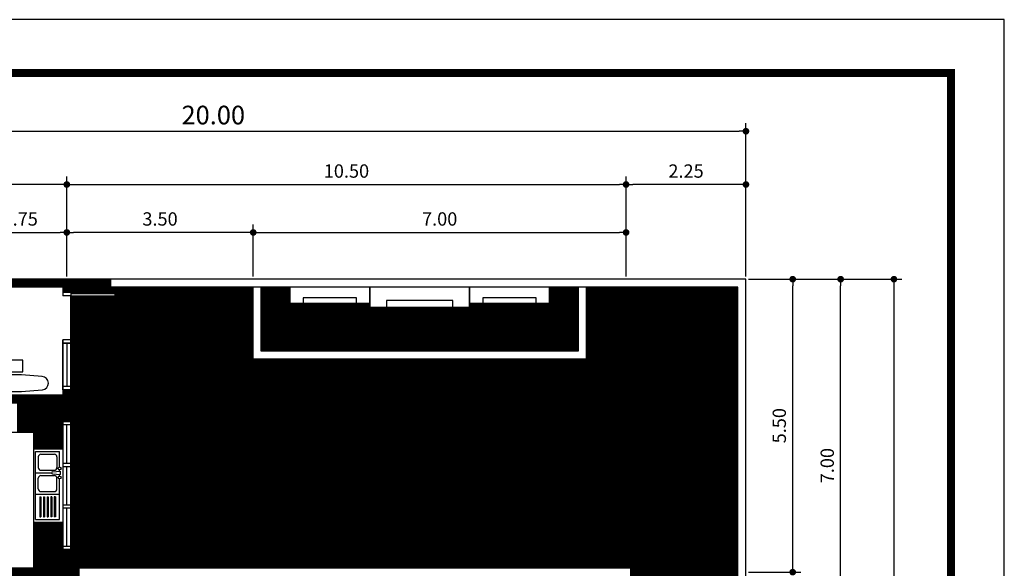
# Model space of a CAD drawing. Extents: x 2654.7 to 2719.4, y 123.7 to 190.7.
# Drawn here: x 2666 to 2684.4, y 180.4 to 190.7 of the extents above; entities that cross this region are included whole.
import ezdxf

# ---------------------------------------------------------------- set-up
doc = ezdxf.new("R2010")
doc.units = 0
doc.header["$MEASUREMENT"] = 0
doc.layers.get('0').update_dxf_attribs({"linetype": 'CONTINUOUS'})
doc.layers.get('DEFPOINTS').update_dxf_attribs({"linetype": 'CONTINUOUS'})
for name, color, linetype in [('FURNITURE', 7, 'CONTINUOUS'), ('RUMPUT', 7, 'CONTINUOUS'), ('TEMBOK', 250, 'CONTINUOUS'), ('WARNA', 31, 'CONTINUOUS')]:
    doc.layers.add(name, color=color, linetype=linetype)
doc.styles.get("Standard").update_dxf_attribs({"font": 'arial.ttf'})
doc.dimstyles.new('STANDARD1', dxfattribs={"dimtxt": 0.15, "dimasz": 0.1, "dimexe": 0.15, "dimexo": 0.05, "dimgap": 0.1, "dimtad": 1, "dimzin": 0, "dimdsep": 46, "dimtxsty": 'Standard', "dimblk1": 'DOT', "dimblk2": 'DOT', "dimsah": 1, "dimcen": 2.5, "dimclrd": 1, "dimclre": 1, "dimadec": 0, "dimazin": 0, "dimtfac": 1, "dimtdec": 4, "dimtmove": 0, "dimatfit": 3, "dimldrblk": 'DOT', "dimfxl": 0, "dimtolj": 1, "dimtzin": 0, "dimarcsym": 0})
pattern_1 = [(90, (1887.826172, -203.43134), (-0.01875, 3e-18), [])]

# ---------------------------------------------------------------- blocks, each defined once
blk = doc.blocks.new('_DOT')
at = {"color": 0, "linetype": 'ByBlock'}
blk.add_line((-0.5, 0), (-1, 0), dxfattribs=at)
at = {"color": 0, "linetype": 'ByBlock', "const_width": 0.5}
blk.add_lwpolyline([(-0.25, 0, 1), (0.25, 0, 1)], format="xyb", close=True, dxfattribs=at)
blk = doc.blocks.new('*D16')
at = {"color": 85, "lineweight": -2, "transparency": 16777216}
for p, q in [((2679.639, 185.828), (2681.517, 185.828)), ((2681.367, 178.953), (2681.367, 185.703)), ((2679.689, 178.828), (2681.517, 178.828))]:
    blk.add_line(p, q, dxfattribs=at)
at = {"layer": 'DEFPOINTS', "color": 0, "transparency": 16777216}
for p in [(2679.589, 185.828), (2681.367, 185.828), (2679.639, 178.828)]:
    blk.add_point(p, dxfattribs=at)
at = {"color": 85, "lineweight": -2, "transparency": 16777216, "xscale": 0.125, "yscale": 0.125, "zscale": 0.125}
for p, rotation in [((2681.367, 185.828), 90), ((2681.367, 178.828), 270)]:
    blk.add_blockref('_DOT', p, dxfattribs=dict(at, rotation=rotation))
at = {"color": 0, "transparency": 16777216, "insert": (2681.115, 182.328), "char_height": 0.25, "attachment_point": 5, "rotation": 90}
blk.add_mtext('\\A1;7.00', dxfattribs=at)
blk = doc.blocks.new('*D18')
at = {"color": 85, "lineweight": -2, "transparency": 16777216}
for p, q in [((2679.639, 185.828), (2680.617, 185.828)), ((2680.467, 180.453), (2680.467, 185.703)), ((2679.639, 180.328), (2680.617, 180.328))]:
    blk.add_line(p, q, dxfattribs=at)
at = {"layer": 'DEFPOINTS', "color": 0, "transparency": 16777216}
for p in [(2679.589, 185.828), (2680.467, 185.828), (2679.589, 180.328)]:
    blk.add_point(p, dxfattribs=at)
at = {"color": 85, "lineweight": -2, "transparency": 16777216, "xscale": 0.125, "yscale": 0.125, "zscale": 0.125}
for p, rotation in [((2680.467, 185.828), 90), ((2680.467, 180.328), 270)]:
    blk.add_blockref('_DOT', p, dxfattribs=dict(at, rotation=rotation))
at = {"color": 0, "transparency": 16777216, "insert": (2680.215, 183.078), "char_height": 0.25, "attachment_point": 5, "rotation": 90}
blk.add_mtext('\\A1;5.50', dxfattribs=at)
blk = doc.blocks.new('*D24')
at = {"color": 85, "lineweight": -2, "transparency": 16777216}
for p, q in [((2679.689, 185.828), (2682.517, 185.828)), ((2682.367, 185.703), (2682.367, 155.953)), ((2679.639, 155.828), (2682.517, 155.828))]:
    blk.add_line(p, q, dxfattribs=at)
at = {"layer": 'DEFPOINTS', "color": 0, "transparency": 16777216}
for p in [(2679.639, 185.828), (2679.589, 155.828), (2682.367, 155.828)]:
    blk.add_point(p, dxfattribs=at)
at = {"color": 85, "lineweight": -2, "transparency": 16777216, "xscale": 0.125, "yscale": 0.125, "zscale": 0.125}
for p, rotation in [((2682.367, 185.828), 90), ((2682.367, 155.828), 270)]:
    blk.add_blockref('_DOT', p, dxfattribs=dict(at, rotation=rotation))
at = {"color": 0, "transparency": 16777216, "insert": (2682.063, 170.828), "char_height": 0.35, "attachment_point": 5, "rotation": 90}
blk.add_mtext('\\A1;30.00', dxfattribs=at)
blk = doc.blocks.new('*D28')
at = {"color": 85, "lineweight": -2, "transparency": 16777216}
for p, q in [((2659.589, 185.928), (2659.589, 188.756)), ((2679.589, 185.878), (2679.589, 188.756)), ((2659.714, 188.606), (2679.464, 188.606))]:
    blk.add_line(p, q, dxfattribs=at)
at = {"layer": 'DEFPOINTS', "color": 0, "transparency": 16777216}
for p in [(2679.589, 188.606), (2659.589, 185.878), (2679.589, 185.828)]:
    blk.add_point(p, dxfattribs=at)
at = {"color": 85, "lineweight": -2, "transparency": 16777216, "xscale": 0.125, "yscale": 0.125, "zscale": 0.125, "rotation": 180}
blk.add_blockref('_DOT', (2659.589, 188.606), dxfattribs=at)
at = {"color": 85, "lineweight": -2, "transparency": 16777216, "xscale": 0.125, "yscale": 0.125, "zscale": 0.125}
blk.add_blockref('_DOT', (2679.589, 188.606), dxfattribs=at)
at = {"color": 0, "transparency": 16777216, "insert": (2669.589, 188.91), "char_height": 0.35, "attachment_point": 5}
blk.add_mtext('\\A1;20.00', dxfattribs=at)
blk = doc.blocks.new('*D29')
at = {"color": 85, "lineweight": -2, "transparency": 16777216}
for p, q in [((2663.339, 185.878), (2663.339, 187.756)), ((2666.839, 185.878), (2666.839, 187.756)), ((2666.714, 187.606), (2663.464, 187.606))]:
    blk.add_line(p, q, dxfattribs=at)
at = {"layer": 'DEFPOINTS', "color": 0, "transparency": 16777216}
for p in [(2663.339, 187.606), (2663.339, 185.828), (2666.839, 185.828)]:
    blk.add_point(p, dxfattribs=at)
at = {"color": 85, "lineweight": -2, "transparency": 16777216, "xscale": 0.125, "yscale": 0.125, "zscale": 0.125, "rotation": 180}
blk.add_blockref('_DOT', (2663.339, 187.606), dxfattribs=at)
at = {"color": 85, "lineweight": -2, "transparency": 16777216, "xscale": 0.125, "yscale": 0.125, "zscale": 0.125}
blk.add_blockref('_DOT', (2666.839, 187.606), dxfattribs=at)
at = {"color": 0, "transparency": 16777216, "insert": (2665.089, 187.859), "char_height": 0.25, "attachment_point": 5}
blk.add_mtext('\\A1;3.50', dxfattribs=at)
blk = doc.blocks.new('*D31')
at = {"color": 85, "lineweight": -2, "transparency": 16777216}
for p, q in [((2665.089, 185.878), (2665.089, 186.856)), ((2665.214, 186.706), (2666.714, 186.706)), ((2666.839, 185.878), (2666.839, 186.856))]:
    blk.add_line(p, q, dxfattribs=at)
at = {"layer": 'DEFPOINTS', "color": 0, "transparency": 16777216}
for p in [(2666.839, 186.706), (2665.089, 185.828), (2666.839, 185.828)]:
    blk.add_point(p, dxfattribs=at)
at = {"color": 85, "lineweight": -2, "transparency": 16777216, "xscale": 0.125, "yscale": 0.125, "zscale": 0.125, "rotation": 180}
blk.add_blockref('_DOT', (2665.089, 186.706), dxfattribs=at)
at = {"color": 85, "lineweight": -2, "transparency": 16777216, "xscale": 0.125, "yscale": 0.125, "zscale": 0.125}
blk.add_blockref('_DOT', (2666.839, 186.706), dxfattribs=at)
at = {"color": 0, "transparency": 16777216, "insert": (2665.964, 186.959), "char_height": 0.25, "attachment_point": 5}
blk.add_mtext('\\A1;1.75', dxfattribs=at)
blk = doc.blocks.new('*D32')
at = {"color": 85, "lineweight": -2, "transparency": 16777216}
for p, q in [((2666.839, 185.878), (2666.839, 187.756)), ((2677.339, 185.878), (2677.339, 187.756)), ((2666.964, 187.606), (2677.214, 187.606))]:
    blk.add_line(p, q, dxfattribs=at)
at = {"layer": 'DEFPOINTS', "color": 0, "transparency": 16777216}
for p in [(2677.339, 187.606), (2666.839, 185.828), (2677.339, 185.828)]:
    blk.add_point(p, dxfattribs=at)
at = {"color": 85, "lineweight": -2, "transparency": 16777216, "xscale": 0.125, "yscale": 0.125, "zscale": 0.125, "rotation": 180}
blk.add_blockref('_DOT', (2666.839, 187.606), dxfattribs=at)
at = {"color": 85, "lineweight": -2, "transparency": 16777216, "xscale": 0.125, "yscale": 0.125, "zscale": 0.125}
blk.add_blockref('_DOT', (2677.339, 187.606), dxfattribs=at)
at = {"color": 0, "transparency": 16777216, "insert": (2672.089, 187.859), "char_height": 0.25, "attachment_point": 5}
blk.add_mtext('\\A1;10.50', dxfattribs=at)
blk = doc.blocks.new('*D33')
at = {"color": 85, "lineweight": -2, "transparency": 16777216}
for p, q in [((2670.339, 185.878), (2670.339, 186.856)), ((2670.464, 186.706), (2677.214, 186.706)), ((2677.339, 185.878), (2677.339, 186.856))]:
    blk.add_line(p, q, dxfattribs=at)
at = {"layer": 'DEFPOINTS', "color": 0, "transparency": 16777216}
for p in [(2677.339, 186.706), (2670.339, 185.828), (2677.339, 185.828)]:
    blk.add_point(p, dxfattribs=at)
at = {"color": 85, "lineweight": -2, "transparency": 16777216, "xscale": 0.125, "yscale": 0.125, "zscale": 0.125, "rotation": 180}
blk.add_blockref('_DOT', (2670.339, 186.706), dxfattribs=at)
at = {"color": 85, "lineweight": -2, "transparency": 16777216, "xscale": 0.125, "yscale": 0.125, "zscale": 0.125}
blk.add_blockref('_DOT', (2677.339, 186.706), dxfattribs=at)
at = {"color": 0, "transparency": 16777216, "insert": (2673.839, 186.959), "char_height": 0.25, "attachment_point": 5}
blk.add_mtext('\\A1;7.00', dxfattribs=at)
blk = doc.blocks.new('*D34')
at = {"color": 85, "lineweight": -2, "transparency": 16777216}
for p, q in [((2666.839, 185.878), (2666.839, 186.856)), ((2670.214, 186.706), (2666.964, 186.706)), ((2670.339, 185.878), (2670.339, 186.856))]:
    blk.add_line(p, q, dxfattribs=at)
at = {"layer": 'DEFPOINTS', "color": 0, "transparency": 16777216}
for p in [(2666.839, 186.706), (2666.839, 185.828), (2670.339, 185.828)]:
    blk.add_point(p, dxfattribs=at)
at = {"color": 85, "lineweight": -2, "transparency": 16777216, "xscale": 0.125, "yscale": 0.125, "zscale": 0.125, "rotation": 180}
blk.add_blockref('_DOT', (2666.839, 186.706), dxfattribs=at)
at = {"color": 85, "lineweight": -2, "transparency": 16777216, "xscale": 0.125, "yscale": 0.125, "zscale": 0.125}
blk.add_blockref('_DOT', (2670.339, 186.706), dxfattribs=at)
at = {"color": 0, "transparency": 16777216, "insert": (2668.589, 186.959), "char_height": 0.25, "attachment_point": 5}
blk.add_mtext('\\A1;3.50', dxfattribs=at)
blk = doc.blocks.new('*D35')
at = {"color": 85, "lineweight": -2, "transparency": 16777216}
for p, q in [((2677.339, 185.878), (2677.339, 187.756)), ((2679.589, 185.878), (2679.589, 187.756)), ((2679.464, 187.606), (2677.464, 187.606))]:
    blk.add_line(p, q, dxfattribs=at)
at = {"layer": 'DEFPOINTS', "color": 0, "transparency": 16777216}
for p in [(2677.339, 187.606), (2677.339, 185.828), (2679.589, 185.828)]:
    blk.add_point(p, dxfattribs=at)
at = {"color": 85, "lineweight": -2, "transparency": 16777216, "xscale": 0.125, "yscale": 0.125, "zscale": 0.125, "rotation": 180}
blk.add_blockref('_DOT', (2677.339, 187.606), dxfattribs=at)
at = {"color": 85, "lineweight": -2, "transparency": 16777216, "xscale": 0.125, "yscale": 0.125, "zscale": 0.125}
blk.add_blockref('_DOT', (2679.589, 187.606), dxfattribs=at)
at = {"color": 0, "transparency": 16777216, "insert": (2678.464, 187.859), "char_height": 0.25, "attachment_point": 5}
blk.add_mtext('\\A1;2.25', dxfattribs=at)

msp = doc.modelspace()

# ---------------------------------------------------------------- hatches: boundary and pattern name
at = {"layer": 'RUMPUT', "true_color": 0xd4eacd}
h = msp.add_hatch(dxfattribs=at)
h.set_pattern_fill('ANSI31', color=254, scale=0.15, angle=45, style=0)
h.set_pattern_definition(pattern_1)
h.paths.add_polyline_path([(2674.491, 184.328), (2670.339, 184.328), (2670.339, 185.678), (2667.664, 185.678), (2667.664, 185.558), (2667.744, 185.558), (2667.744, 185.518, -0.124481), (2667.664, 185.136), (2667.664, 183.653), (2667.514, 183.653, 0.440536), (2672.864, 183.182, -0.095239)])
h.paths.add_polyline_path([(2679.439, 185.678), (2676.589, 185.678), (2676.589, 184.794, -0.14318), (2679.439, 184.001)])
h.paths.add_polyline_path([(2667.744, 185.518), (2667.664, 185.518), (2667.664, 185.136, 0.124481)], flags=17)
at = {"layer": 'RUMPUT', "true_color": 0xc5e2bb}
h = msp.add_hatch(dxfattribs=at)
h.set_pattern_fill('ANSI31', color=254, scale=0.15, angle=45, style=0)
h.set_pattern_definition(pattern_1)
h.paths.add_polyline_path([(2679.439, 184.001, 0.14318), (2676.589, 184.794), (2676.589, 184.328), (2674.491, 184.328, 0.095239), (2672.864, 183.182, -0.440536), (2667.514, 183.653), (2667.064, 183.653), (2667.064, 183.253), (2666.914, 183.253), (2666.914, 183.153), (2666.914, 181.712, 0.298555), (2672.582, 181.727, -0.398947), (2679.439, 181.187)])
at = {"layer": 'RUMPUT', "true_color": 0xb9dcad}
h = msp.add_hatch(dxfattribs=at)
h.set_pattern_fill('ANSI31', color=9, scale=0.15, angle=45, style=0)
h.set_pattern_definition(pattern_1)
h.paths.add_polyline_path([(2672.582, 181.727, -0.298555), (2666.914, 181.712), (2666.914, 180.653), (2667.064, 180.653), (2667.064, 180.397), (2677.414, 180.397), (2677.414, 178.903), (2677.564, 178.903), (2677.564, 178.278), (2677.414, 178.278), (2677.414, 178.178), (2677.414, 176.378), (2677.564, 176.378), (2677.564, 175.203), (2677.414, 175.203), (2677.414, 175.103), (2677.414, 173.303), (2677.564, 173.303), (2677.564, 172.903), (2679.439, 172.903), (2679.439, 181.187, 0.398947)])
at = {"layer": 'TEMBOK'}
h = msp.add_hatch(dxfattribs=at)
h.set_pattern_fill('ANSI31', color=250, scale=0.1, style=0)
h.set_pattern_definition([(45, (1887.826172, -203.431341), (-0.00883883476, 0.00883883476), [])])
h.paths.add_polyline_path([(2667.664, 185.828), (2659.589, 185.828), (2659.589, 177.753), (2661.914, 177.753), (2661.914, 178.328), (2661.764, 178.328), (2661.764, 177.903), (2659.739, 177.903), (2659.739, 180.253), (2661.764, 180.253), (2661.764, 180.153), (2661.914, 180.153), (2661.914, 180.728), (2661.764, 180.728), (2661.764, 180.403), (2659.739, 180.403), (2659.739, 183.503), (2661.764, 183.503), (2661.764, 183.178), (2661.914, 183.178), (2661.914, 183.653), (2659.739, 183.653), (2659.739, 185.678), (2663.264, 185.678), (2663.264, 184.703), (2663.514, 184.703), (2663.514, 184.853), (2663.414, 184.853), (2663.414, 185.678), (2665.014, 185.678), (2665.014, 185.628), (2665.164, 185.628), (2665.164, 185.678), (2666.764, 185.678), (2666.764, 185.578), (2666.914, 185.578), (2666.914, 185.678), (2667.664, 185.678)])
h.paths.add_polyline_path([(2665.164, 184.903), (2665.014, 184.903), (2665.014, 184.853), (2664.264, 184.853), (2664.264, 184.703), (2665.164, 184.703)], flags=17)
h.paths.add_polyline_path([(2667.064, 183.653), (2666.914, 183.653), (2666.914, 183.753), (2666.764, 183.753), (2666.764, 183.653), (2663.264, 183.653), (2663.264, 181.403), (2663.414, 181.403), (2663.414, 183.503), (2666.764, 183.503), (2666.764, 183.153), (2666.914, 183.153), (2666.914, 183.253), (2667.064, 183.253)], flags=17)
h.paths.add_polyline_path([(2667.064, 180.653), (2666.914, 180.653), (2666.914, 180.753), (2666.764, 180.753), (2666.764, 180.403), (2665.489, 180.403), (2665.489, 180.253), (2666.764, 180.253), (2666.764, 179.928), (2666.914, 179.928), (2666.914, 180.028), (2667.064, 180.028)], flags=17)
h.paths.add_polyline_path([(2667.064, 178.128), (2666.914, 178.128), (2666.914, 178.228), (2666.764, 178.228), (2666.764, 177.903), (2666.614, 177.903), (2666.614, 177.753), (2666.839, 177.753), (2667.264, 177.753), (2667.264, 177.903), (2667.064, 177.903)])
h.paths.add_polyline_path([(2665.814, 177.903), (2664.999, 177.903), (2664.999, 177.753), (2665.514, 177.753), (2665.514, 177.228), (2665.664, 177.228), (2665.664, 177.753), (2665.814, 177.753)])
h.paths.add_polyline_path([(2664.064, 177.903), (2663.414, 177.903), (2663.414, 180.253), (2664.589, 180.253), (2664.589, 180.403), (2663.414, 180.403), (2663.414, 180.503), (2663.264, 180.503), (2663.264, 177.903), (2662.964, 177.903), (2662.964, 177.753), (2664.064, 177.753)], flags=17)
h.paths.add_polyline_path([(2665.664, 175.728), (2665.514, 175.728), (2665.514, 175.228), (2665.664, 175.228)])
h.paths.add_polyline_path([(2665.664, 173.728), (2665.514, 173.728), (2665.514, 173.228), (2665.664, 173.228)])
at = {"layer": 'WARNA', "true_color": 0xf5f0e0}
h = msp.add_hatch(dxfattribs=at)
h.set_pattern_fill('ANSI31', scale=0.15, angle=135, style=0)
h.set_pattern_definition([(180, (1884.698347, -203.43134), (-3e-18, -0.01875), [])])
h.paths.add_polyline_path([(2667.664, 185.136, -0.298062), (2666.914, 184.688), (2666.914, 183.753), (2666.914, 183.653), (2667.664, 183.653)])
h.paths.add_polyline_path([(2667.664, 185.136), (2667.664, 185.518), (2666.914, 185.518), (2666.914, 184.688, 0.298062)])
h.paths.add_polyline_path([(2667.664, 185.678), (2666.914, 185.678), (2666.914, 185.558), (2667.664, 185.558)])
at = {"layer": 'WARNA', "true_color": 0xdbf6ff}
h = msp.add_hatch(dxfattribs=at)
h.set_pattern_fill('ANSI31', scale=0.1, angle=225, style=0)
h.set_pattern_definition([(270, (1887.826172, -203.431341), (0.0125, -3e-18), [])])
h.paths.add_polyline_path([(2676.439, 185.678), (2675.902, 185.678), (2675.902, 185.378), (2674.402, 185.378), (2674.402, 185.303), (2672.527, 185.303), (2672.527, 185.378), (2671.027, 185.378), (2671.027, 185.678), (2670.489, 185.678), (2670.489, 184.478), (2676.439, 184.478)])
at = {"layer": 'WARNA', "true_color": 0xfca87d}
h = msp.add_hatch(dxfattribs=at)
h.set_pattern_fill('ANSI31', color=21, scale=0.05, angle=225, style=0)
h.set_pattern_definition([(270, (1887.8261716, -203.431341), (0.00625, -2e-18), [])])
h.paths.add_polyline_path([(2665.014, 183.503), (2664.664, 183.503), (2664.664, 182.953), (2665.014, 182.953)])
h.paths.add_polyline_path([(2666.764, 183.153), (2666.764, 183.503), (2665.914, 183.503), (2665.914, 182.953), (2666.214, 182.953), (2666.214, 182.641), (2666.764, 182.641)])
h.paths.add_polyline_path([(2666.764, 181.266), (2666.214, 181.266), (2666.214, 180.403), (2666.764, 180.403)])

# ---------------------------------------------------------------- linework, layer by layer
for p, q in [((2679.589, 185.828), (2659.589, 185.828)), ((2667.664, 185.678), (2667.664, 185.828)), ((2679.589, 155.828), (2679.589, 185.828)), ((2666.764, 185.678), (2665.164, 185.678)), ((2666.764, 185.678), (2666.764, 185.518)), ((2679.439, 185.678), (2666.914, 185.678)), ((2666.914, 185.678), (2666.914, 183.653)), ((2667.664, 185.678), (2667.664, 185.558)), ((2679.439, 172.903), (2679.439, 185.678)), ((2666.914, 185.578), (2666.764, 185.578)), ((2666.764, 185.578), (2666.764, 185.518)), ((2666.914, 185.518), (2666.764, 185.518)), ((2666.914, 185.578), (2666.914, 185.518)), ((2666.914, 185.558), (2667.744, 185.558)), ((2666.914, 185.518), (2667.744, 185.518)), ((2666.914, 184.688), (2666.914, 185.518)), ((2667.664, 185.518), (2667.664, 183.653)), ((2667.744, 185.518), (2667.744, 185.558)), ((2666.764, 184.688), (2666.764, 183.653)), ((2666.914, 184.688), (2666.764, 184.688)), ((2666.764, 183.753), (2666.764, 184.688)), ((2666.914, 183.753), (2666.914, 184.688)), ((2666.764, 184.628), (2666.914, 184.628)), ((2666.914, 184.628), (2666.764, 184.628)), ((2666.839, 184.628), (2666.839, 183.813)), ((2666.914, 183.813), (2666.764, 183.813)), ((2666.914, 183.753), (2666.764, 183.753)), ((2666.764, 183.653), (2663.264, 183.653)), ((2666.914, 183.653), (2667.664, 183.653)), ((2667.064, 183.253), (2667.064, 183.653)), ((2666.764, 183.503), (2663.414, 183.503)), ((2666.764, 183.503), (2663.414, 183.503)), ((2666.764, 183.503), (2666.764, 180.403)), ((2666.914, 183.253), (2666.914, 180.653)), ((2666.914, 180.653), (2666.914, 183.253)), ((2667.064, 183.253), (2666.914, 183.253)), ((2666.914, 183.153), (2666.914, 183.253)), ((2666.914, 183.153), (2666.764, 183.153)), ((2666.764, 183.153), (2666.764, 180.753)), ((2666.914, 183.093), (2666.764, 183.093)), ((2666.839, 182.373), (2666.839, 183.093)), ((2666.214, 182.953), (2664.664, 182.953)), ((2666.214, 182.953), (2666.214, 180.403)), ((2666.764, 182.373), (2666.914, 182.373)), ((2666.764, 182.313), (2666.914, 182.313)), ((2666.839, 181.593), (2666.839, 182.313)), ((2666.764, 181.593), (2666.914, 181.593)), ((2666.764, 181.533), (2666.914, 181.533)), ((2666.839, 180.813), (2666.839, 181.533)), ((2666.764, 180.813), (2666.914, 180.813)), ((2666.764, 180.753), (2666.914, 180.753)), ((2666.914, 180.753), (2666.764, 180.753)), ((2666.914, 180.753), (2666.914, 180.653)), ((2667.064, 180.653), (2666.914, 180.653)), ((2667.064, 180.653), (2667.064, 180.028)), ((2666.764, 180.403), (2665.429, 180.403))]:
    msp.add_line(p, q)
at = {"color": 250}
for p, q in [((2666.214, 182.641), (2666.764, 182.641)), ((2666.214, 181.266), (2666.764, 181.266))]:
    msp.add_line(p, q, dxfattribs=at)
at = {"color": 157, "true_color": 0x2b6199}
for p, q in [((2666.254, 181.316), (2666.254, 182.591)), ((2666.254, 182.591), (2666.704, 182.591)), ((2666.304, 182.491), (2666.304, 182.291)), ((2666.354, 182.541), (2666.604, 182.541)), ((2666.654, 182.491), (2666.654, 182.291)), ((2666.704, 182.304), (2666.704, 182.591)), ((2666.254, 182.191), (2666.553, 182.191)), ((2666.304, 181.891), (2666.304, 182.091)), ((2666.354, 182.241), (2666.604, 182.241)), ((2666.354, 182.141), (2666.604, 182.141)), ((2666.572, 182.21), (2666.721, 182.223)), ((2666.572, 182.172), (2666.721, 182.159)), ((2666.654, 181.891), (2666.654, 182.091)), ((2666.704, 182.222), (2666.704, 182.25)), ((2666.704, 182.132), (2666.704, 182.16)), ((2666.704, 181.316), (2666.704, 182.078)), ((2666.254, 181.791), (2666.704, 181.791)), ((2666.354, 181.841), (2666.604, 181.841)), ((2666.254, 181.316), (2666.704, 181.316))]:
    msp.add_line(p, q, dxfattribs=at)
at = {"color": 143, "true_color": 0x78abd1}
for p, q in [((2666.334, 181.741), (2666.354, 181.741)), ((2666.334, 181.741), (2666.334, 181.366)), ((2666.354, 181.741), (2666.354, 181.366)), ((2666.402, 181.741), (2666.422, 181.741)), ((2666.402, 181.741), (2666.402, 181.366)), ((2666.422, 181.741), (2666.422, 181.366)), ((2666.469, 181.741), (2666.489, 181.741)), ((2666.469, 181.741), (2666.469, 181.366)), ((2666.489, 181.741), (2666.489, 181.366)), ((2666.557, 181.741), (2666.537, 181.741)), ((2666.537, 181.741), (2666.537, 181.366)), ((2666.557, 181.741), (2666.557, 181.366)), ((2666.624, 181.741), (2666.604, 181.741)), ((2666.604, 181.741), (2666.604, 181.366)), ((2666.624, 181.741), (2666.624, 181.366)), ((2666.334, 181.366), (2666.354, 181.366)), ((2666.402, 181.366), (2666.422, 181.366)), ((2666.469, 181.366), (2666.489, 181.366)), ((2666.557, 181.366), (2666.537, 181.366)), ((2666.624, 181.366), (2666.604, 181.366))]:
    msp.add_line(p, q, dxfattribs=at)
at = {"color": 36, "const_width": 0.15}
msp.add_lwpolyline([(2655.739, 149.701), (2683.439, 149.701), (2683.439, 189.701), (2655.739, 189.701)], close=True, dxfattribs=at)
for points in [[(2676.589, 185.678), (2676.589, 184.328), (2670.339, 184.328), (2670.339, 185.678)], [(2676.439, 185.678), (2676.439, 184.478), (2670.489, 184.478), (2670.489, 185.678)]]:
    msp.add_lwpolyline(points)
for points in [[(2671.027, 185.378), (2672.527, 185.378), (2672.527, 185.678), (2671.027, 185.678)], [(2672.527, 185.303), (2674.402, 185.303), (2674.402, 185.678), (2672.527, 185.678)], [(2674.402, 185.378), (2675.902, 185.378), (2675.902, 185.678), (2674.402, 185.678)], [(2671.277, 185.478), (2671.277, 185.378), (2672.277, 185.378), (2672.277, 185.478)], [(2672.839, 185.428), (2672.839, 185.303), (2674.089, 185.303), (2674.089, 185.428)], [(2674.652, 185.478), (2674.652, 185.378), (2675.652, 185.378), (2675.652, 185.478)]]:
    msp.add_lwpolyline(points, close=True)
at = {"color": 157, "true_color": 0x2b6199}
for centre in [(2666.704, 182.277), (2666.704, 182.105)]:
    msp.add_circle(centre, 0.0267, dxfattribs=at)
at = {"color": 252}
msp.add_arc((2666.948, 185.485), 0.797, 267.6138, 2.3862, dxfattribs=at)
at = {"color": 157, "true_color": 0x2b6199}
for centre, radius, start, end in [((2666.354, 182.491), 0.05, 90, 180), ((2666.604, 182.491), 0.05, 360, 90), ((2666.354, 182.291), 0.05, 180, 270), ((2666.604, 182.291), 0.05, 270, 360), ((2666.354, 182.091), 0.05, 90, 180), ((2666.572, 182.191), 0.0191, 90.9429, 269.0571), ((2666.604, 182.091), 0.05, 0, 90), ((2665.992, 182.191), 0.73, 357.4738, 2.5262), ((2666.354, 181.891), 0.05, 180, 270), ((2666.604, 181.891), 0.05, 270, 0)]:
    msp.add_arc(centre, radius, start, end, dxfattribs=at)
at = {"layer": 'DEFPOINTS', "color": 6}
msp.add_lwpolyline([(2654.739, 148.701), (2684.439, 148.701), (2684.439, 190.701), (2654.739, 190.701)], close=True, dxfattribs=at)
at = {"layer": 'FURNITURE'}
msp.add_lwpolyline([(2665.781, 184.091), (2666.012, 184.091), (2666.012, 184.308), (2665.781, 184.308)], close=True, dxfattribs=at)
msp.add_lwpolyline([(2665.99, 184.035), (2665.381, 184.035), (2665.381, 183.722), (2665.99, 183.722), (2666.223, 183.741), (2666.381, 183.754, 0.939983), (2666.376, 183.999), (2665.99, 184.035)], format="xyb", close=True, dxfattribs=at)
at = {"layer": 'RUMPUT', "color": 253, "true_color": 0xabd69c}
for points in [[(2679.439, 184.001, 0.14318), (2676.589, 184.794, 0.14318)], [(2674.491, 184.328, 0.095239), (2672.864, 183.182, -0.440536), (2667.514, 183.653)], [(2679.439, 181.187, 0.398947), (2672.582, 181.727, -0.298555), (2666.914, 181.712, -0.278032)], [(2666.764, 181.805, -0.000074), (2666.763, 181.806)]]:
    msp.add_lwpolyline(points, format="xyb", dxfattribs=at)

# ---------------------------------------------------------------- dimensions: what is measured, and where the dimension line sits
for base, p1, p2, angle, override, picture, middle in [((2679.589, 188.606), (2659.589, 185.878), (2679.589, 185.828), 180, {"dimtxt": 0.35, "dimasz": 0.125, "dimgap": 0.125, "dimclrd": 85, "dimclre": 85}, '*D28', (2669.589, 188.91)), ((2677.339, 187.606), (2666.839, 185.828), (2677.339, 185.828), 180, {"dimtxt": 0.25, "dimasz": 0.125, "dimgap": 0.125, "dimclrd": 85, "dimclre": 85}, '*D32', (2672.089, 187.859)), ((2666.839, 186.706), (2665.089, 185.828), (2666.839, 185.828), 180, {"dimtxt": 0.25, "dimasz": 0.125, "dimgap": 0.125, "dimclrd": 85, "dimclre": 85}, '*D31', (2665.964, 186.959)), ((2677.339, 186.706), (2670.339, 185.828), (2677.339, 185.828), 180, {"dimtxt": 0.25, "dimasz": 0.125, "dimgap": 0.125, "dimclrd": 85, "dimclre": 85}, '*D33', (2673.839, 186.959)), ((2681.367, 185.828), (2679.639, 178.828), (2679.589, 185.828), 270, {"dimtxt": 0.25, "dimasz": 0.125, "dimgap": 0.125, "dimclrd": 85, "dimclre": 85}, '*D16', (2681.115, 182.328)), ((2680.467, 185.828), (2679.589, 180.328), (2679.589, 185.828), 270, {"dimtxt": 0.25, "dimasz": 0.125, "dimgap": 0.125, "dimclrd": 85, "dimclre": 85}, '*D18', (2680.215, 183.078)), ((2682.367, 155.828), (2679.639, 185.828), (2679.589, 155.828), 90, {"dimtxt": 0.35, "dimasz": 0.125, "dimgap": 0.125, "dimclrd": 85, "dimclre": 85}, '*D24', (2682.063, 170.828))]:
    dim = msp.add_linear_dim(base=base, p1=p1, p2=p2, angle=angle, dimstyle='STANDARD1', override=override)
    dim.commit()
    dim.dimension.update_dxf_attribs({"geometry": picture, "text_midpoint": middle})
for base, p1, p2, picture, middle in [((2663.339, 187.606), (2666.839, 185.828), (2663.339, 185.828), '*D29', (2665.089, 187.859)), ((2677.339, 187.606), (2679.589, 185.828), (2677.339, 185.828), '*D35', (2678.464, 187.859)), ((2666.839, 186.706), (2670.339, 185.828), (2666.839, 185.828), '*D34', (2668.589, 186.959))]:
    dim = msp.add_linear_dim(base=base, p1=p1, p2=p2, dimstyle='STANDARD1', override={"dimtxt": 0.25, "dimasz": 0.125, "dimgap": 0.125, "dimclrd": 85, "dimclre": 85})
    dim.commit()
    dim.dimension.update_dxf_attribs({"geometry": picture, "text_midpoint": middle})

doc.saveas('drawing.dxf')
